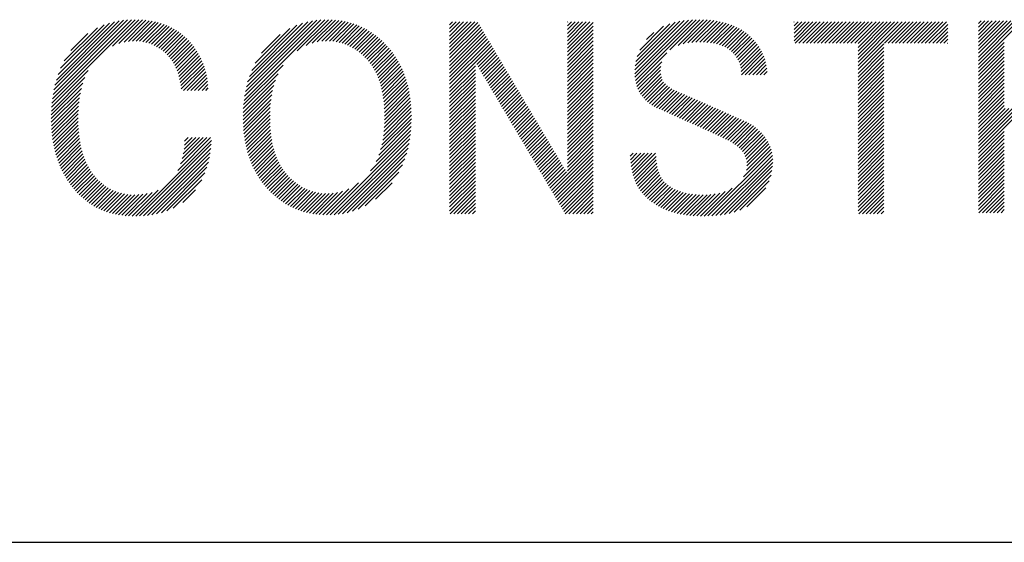
# Model space of a CAD drawing. Extents: x -46 to 344, y -30 to 237.
# Drawn here: x 99 to 107, y -27 to -24 of the extents above; entities that cross this region are included whole.
import ezdxf

# ---------------------------------------------------------------- set-up
doc = ezdxf.new("R2010")
doc.units = 0
doc.header["$MEASUREMENT"] = 0
doc.layers.add('_F-3_野縁', color=7, linetype='CONTINUOUS')
doc.layers.add('_F-5_寸法', color=7, linetype='CONTINUOUS')

msp = doc.modelspace()

# ---------------------------------------------------------------- linework, layer by layer
at = {"layer": '_F-3_野縁', "color": 3, "linetype": 'Continuous'}
msp.add_line((-46.5, -27.5), (343.5, -27.5), dxfattribs=at)
at = {"layer": '_F-5_寸法', "color": 7, "linetype": 'Continuous'}
for p, q in [((99.536, -24.1565), (100.1704, -23.5221)), ((99.5396, -24.1245), (100.1418, -23.5223)), ((99.5445, -24.0914), (100.1122, -23.5237)), ((99.5508, -24.0568), (100.0811, -23.5264)), ((99.559, -24.0203), (100.0484, -23.5308)), ((99.5696, -23.9814), (100.0136, -23.5374)), ((99.9966, -23.7241), (100.198, -23.5227)), ((100.0457, -23.7033), (100.2248, -23.5242)), ((100.0849, -23.6924), (100.2506, -23.5266)), ((100.1187, -23.6869), (100.2757, -23.5299)), ((100.1493, -23.6846), (100.2999, -23.5339)), ((100.9985, -24.1364), (101.6127, -23.5222)), ((101.0029, -24.1037), (101.583, -23.5236)), ((101.0087, -24.0696), (101.5518, -23.5266)), ((101.0163, -24.0338), (101.5187, -23.5314)), ((101.0262, -23.9956), (101.4832, -23.5386)), ((101.4041, -23.7591), (101.6412, -23.522)), ((101.4724, -23.7191), (101.6686, -23.5229)), ((101.5185, -23.7013), (101.6951, -23.5247)), ((101.5564, -23.6917), (101.7205, -23.5276)), ((101.5898, -23.6865), (101.7451, -23.5313)), ((101.6201, -23.6845), (101.7688, -23.5358)), ((103.9733, -23.9335), (104.3815, -23.5253)), ((103.9736, -23.9049), (104.3498, -23.5287)), ((103.9748, -23.9602), (104.4118, -23.5232)), ((103.9761, -23.8741), (104.3163, -23.5339)), ((103.9782, -23.9852), (104.4411, -23.5222)), ((104.24, -23.7517), (104.4696, -23.5221)), ((104.3027, -23.7172), (104.4972, -23.5227)), ((104.3425, -23.7057), (104.5242, -23.524)), ((104.3772, -23.6993), (104.5502, -23.5263)), ((104.4091, -23.6957), (104.5754, -23.5293)), ((104.4394, -23.6937), (104.6, -23.5331)), ((104.4684, -23.6929), (104.6238, -23.5376)), ((106.5896, -23.8628), (106.9219, -23.5305)), ((106.5896, -23.8345), (106.8936, -23.5305)), ((106.5896, -23.8062), (106.8653, -23.5305)), ((106.5896, -23.778), (106.8371, -23.5305)), ((106.5896, -23.7497), (106.8088, -23.5305)), ((106.5896, -23.7214), (106.7805, -23.5305)), ((106.5896, -23.6931), (106.7522, -23.5305)), ((106.5896, -23.6648), (106.7239, -23.5305)), ((106.5896, -23.6365), (106.6956, -23.5305)), ((106.5896, -23.6082), (106.6673, -23.5305)), ((106.5896, -23.58), (106.6391, -23.5305)), ((106.5896, -23.5517), (106.6108, -23.5305)), ((99.5835, -23.9393), (99.9755, -23.5472)), ((99.6024, -23.8921), (99.9331, -23.5613)), ((99.6299, -23.8363), (99.8826, -23.5836)), ((100.1776, -23.6846), (100.3234, -23.5387)), ((100.2039, -23.6865), (100.3461, -23.5443)), ((100.2287, -23.69), (100.3681, -23.5506)), ((100.252, -23.695), (100.3893, -23.5577)), ((100.2739, -23.7014), (100.4097, -23.5655)), ((100.2946, -23.7089), (100.4295, -23.5741)), ((100.3142, -23.7176), (100.4485, -23.5833)), ((100.3328, -23.7274), (100.4669, -23.5932)), ((100.3504, -23.738), (100.4847, -23.6037)), ((101.0394, -23.9541), (101.4444, -23.5491)), ((101.0572, -23.9081), (101.4007, -23.5645)), ((101.0834, -23.8535), (101.3484, -23.5886)), ((101.6483, -23.6846), (101.7917, -23.5412)), ((101.6746, -23.6866), (101.8139, -23.5473)), ((101.6994, -23.6901), (101.8354, -23.5541)), ((101.7228, -23.695), (101.8562, -23.5616)), ((101.745, -23.7011), (101.8763, -23.5698)), ((101.7661, -23.7082), (101.8958, -23.5785)), ((101.7862, -23.7164), (101.9147, -23.5879)), ((101.8053, -23.7256), (101.933, -23.5979)), ((101.8237, -23.7355), (101.9508, -23.6084)), ((102.5634, -23.7312), (102.7556, -23.539)), ((102.5634, -23.7029), (102.7273, -23.539)), ((102.5634, -23.6746), (102.699, -23.539)), ((102.5634, -23.6463), (102.6707, -23.539)), ((102.5634, -23.618), (102.6424, -23.539)), ((102.5634, -23.5897), (102.6142, -23.539)), ((102.5634, -23.5615), (102.5859, -23.539)), ((102.5634, -23.7595), (102.7796, -23.5433)), ((102.5634, -23.7877), (102.7901, -23.5611)), ((102.5634, -23.816), (102.8006, -23.5788)), ((102.5634, -23.8443), (102.8111, -23.5966)), ((103.4605, -23.7109), (103.6324, -23.539)), ((103.4605, -23.6826), (103.6041, -23.539)), ((103.4605, -23.6543), (103.5758, -23.539)), ((103.4605, -23.626), (103.5475, -23.539)), ((103.4605, -23.5977), (103.5193, -23.539)), ((103.4605, -23.5695), (103.491, -23.539)), ((103.4605, -23.5412), (103.4627, -23.539)), ((103.4605, -23.7392), (103.657, -23.5427)), ((103.4605, -23.7674), (103.657, -23.5709)), ((103.4605, -23.7957), (103.657, -23.5992)), ((103.9817, -23.8402), (104.2802, -23.5418)), ((103.992, -23.8016), (104.2404, -23.5532)), ((104.0111, -23.7542), (104.1932, -23.5721)), ((104.4965, -23.6931), (104.6469, -23.5428)), ((104.5234, -23.6945), (104.6692, -23.5487)), ((104.5491, -23.6971), (104.6908, -23.5554)), ((104.5735, -23.7009), (104.7115, -23.563)), ((104.5968, -23.706), (104.7315, -23.5712)), ((104.6188, -23.7122), (104.7509, -23.5802)), ((104.6395, -23.7199), (104.7695, -23.5898)), ((104.659, -23.7286), (104.7874, -23.6002)), ((104.6771, -23.7388), (104.8046, -23.6113)), ((105.1864, -23.6821), (105.3294, -23.539)), ((105.1864, -23.6538), (105.3012, -23.539)), ((105.1864, -23.6255), (105.2729, -23.539)), ((105.1864, -23.5972), (105.2446, -23.539)), ((105.1864, -23.5689), (105.2163, -23.539)), ((105.1864, -23.5407), (105.188, -23.539)), ((105.1954, -23.7013), (105.3577, -23.539)), ((105.2237, -23.7013), (105.386, -23.539)), ((105.252, -23.7013), (105.4143, -23.539)), ((105.2802, -23.7013), (105.4426, -23.539)), ((105.3085, -23.7013), (105.4709, -23.539)), ((105.3368, -23.7013), (105.4992, -23.539)), ((105.3651, -23.7013), (105.5274, -23.539)), ((105.3934, -23.7013), (105.5557, -23.539)), ((105.4217, -23.7013), (105.584, -23.539)), ((105.45, -23.7013), (105.6123, -23.539)), ((105.4782, -23.7013), (105.6406, -23.539)), ((105.5065, -23.7013), (105.6689, -23.539)), ((105.5348, -23.7013), (105.6971, -23.539)), ((105.5631, -23.7013), (105.7254, -23.539)), ((105.5914, -23.7013), (105.7537, -23.539)), ((105.6197, -23.7013), (105.782, -23.539)), ((105.6479, -23.7013), (105.8103, -23.539)), ((105.6734, -23.8739), (106.0083, -23.539)), ((105.6734, -23.8456), (105.98, -23.539)), ((105.6734, -23.8173), (105.9517, -23.539)), ((105.6734, -23.7891), (105.9234, -23.539)), ((105.6734, -23.7608), (105.8951, -23.539)), ((105.6734, -23.7325), (105.8668, -23.539)), ((105.6734, -23.7042), (105.8386, -23.539)), ((105.8742, -23.7013), (106.0366, -23.539)), ((105.9025, -23.7013), (106.0648, -23.539)), ((105.9308, -23.7013), (106.0931, -23.539)), ((105.9591, -23.7013), (106.1214, -23.539)), ((105.9874, -23.7013), (106.1497, -23.539)), ((106.0156, -23.7013), (106.178, -23.539)), ((106.0439, -23.7013), (106.2063, -23.539)), ((106.0722, -23.7013), (106.2345, -23.539)), ((106.1005, -23.7013), (106.2628, -23.539)), ((106.1288, -23.7013), (106.2911, -23.539)), ((106.1571, -23.7013), (106.3194, -23.539)), ((106.1853, -23.7013), (106.3477, -23.539)), ((106.2136, -23.7013), (106.3569, -23.5581)), ((106.2419, -23.7013), (106.3569, -23.5864)), ((99.6811, -23.7568), (99.8103, -23.6276)), ((100.3671, -23.7496), (100.5016, -23.6151)), ((100.383, -23.7619), (100.518, -23.627)), ((100.3982, -23.7751), (100.5337, -23.6396)), ((100.4125, -23.789), (100.5488, -23.6527)), ((100.426, -23.8038), (100.5634, -23.6664)), ((100.4386, -23.8195), (100.5772, -23.6809)), ((101.1314, -23.7773), (101.2735, -23.6351)), ((101.8413, -23.7462), (101.9681, -23.6194)), ((101.8581, -23.7576), (101.9849, -23.6309)), ((101.8744, -23.7697), (102.0012, -23.6429)), ((101.89, -23.7823), (102.017, -23.6554)), ((101.905, -23.7956), (102.0324, -23.6683)), ((101.9195, -23.8094), (102.0473, -23.6816)), ((102.5634, -23.8726), (102.8217, -23.6143)), ((102.5634, -23.9009), (102.8322, -23.6321)), ((102.5634, -23.9292), (102.8427, -23.6499)), ((102.5634, -23.9574), (102.8532, -23.6676)), ((102.5634, -23.9857), (102.8638, -23.6854)), ((103.4605, -23.824), (103.657, -23.6275)), ((103.4605, -23.8523), (103.657, -23.6558)), ((103.4605, -23.8806), (103.657, -23.6841)), ((104.0636, -23.6735), (104.1185, -23.6186)), ((104.6939, -23.7503), (104.8209, -23.6232)), ((104.7094, -23.7631), (104.8366, -23.6358)), ((104.7235, -23.7773), (104.8516, -23.6491)), ((104.7365, -23.7925), (104.866, -23.6631)), ((104.7483, -23.809), (104.8796, -23.6777)), ((106.2702, -23.7013), (106.3569, -23.6147)), ((106.2985, -23.7013), (106.3569, -23.6429)), ((106.3268, -23.7013), (106.3569, -23.6712)), ((100.4504, -23.836), (100.5906, -23.6958)), ((100.4613, -23.8534), (100.6036, -23.7111)), ((100.4712, -23.8718), (100.616, -23.7269)), ((100.4803, -23.891), (100.6278, -23.7435)), ((100.4885, -23.9111), (100.639, -23.7605)), ((101.9334, -23.8237), (102.0618, -23.6954)), ((101.9466, -23.8388), (102.0759, -23.7096)), ((101.9591, -23.8546), (102.0896, -23.7242)), ((101.9709, -23.8711), (102.1028, -23.7392)), ((101.982, -23.8883), (102.1156, -23.7547)), ((102.5634, -24.014), (102.8743, -23.7031)), ((102.5634, -24.0423), (102.8848, -23.7209)), ((102.7701, -23.8638), (102.8953, -23.7387)), ((102.7807, -23.8816), (102.9058, -23.7564)), ((103.4605, -23.9089), (103.657, -23.7124)), ((103.4605, -23.9372), (103.657, -23.7406)), ((104.7586, -23.827), (104.8927, -23.6929)), ((104.7675, -23.8464), (104.9051, -23.7088)), ((104.7748, -23.8674), (104.9168, -23.7254)), ((104.7802, -23.8902), (104.9277, -23.7427)), ((104.7836, -23.9152), (104.9379, -23.7608)), ((105.6734, -23.9022), (105.8699, -23.7057)), ((105.6734, -23.9305), (105.8699, -23.734)), ((105.6734, -23.9588), (105.8699, -23.7622)), ((106.3551, -23.7013), (106.3569, -23.6995)), ((106.5896, -23.8911), (106.7861, -23.6946)), ((106.5896, -23.9194), (106.7861, -23.7229)), ((106.5896, -23.9477), (106.7861, -23.7511)), ((100.4959, -23.932), (100.6497, -23.7781)), ((100.5024, -23.9537), (100.6599, -23.7962)), ((100.5081, -23.9763), (100.6694, -23.815)), ((100.513, -23.9997), (100.6782, -23.8345)), ((101.9924, -23.9062), (102.128, -23.7706)), ((102.002, -23.9248), (102.1399, -23.787)), ((102.0111, -23.9441), (102.1513, -23.8039)), ((102.0193, -23.9641), (102.1623, -23.8212)), ((102.7912, -23.8994), (102.9164, -23.7742)), ((102.8017, -23.9171), (102.9269, -23.7919)), ((102.8122, -23.9349), (102.9374, -23.8097)), ((102.8228, -23.9526), (102.9479, -23.8275)), ((103.4605, -23.9654), (103.657, -23.7689)), ((103.4605, -23.9937), (103.657, -23.7972)), ((103.4605, -24.022), (103.657, -23.8255)), ((103.983, -24.0086), (104.217, -23.7746)), ((104.7865, -23.9406), (104.9472, -23.7798)), ((104.8147, -23.9406), (104.9556, -23.7997)), ((104.843, -23.9406), (104.963, -23.8206)), ((105.6734, -23.987), (105.8699, -23.7905)), ((105.6734, -24.0153), (105.8699, -23.8188)), ((106.5896, -23.9759), (106.7861, -23.7794)), ((106.5896, -24.0042), (106.7861, -23.8077)), ((106.5896, -24.0325), (106.7861, -23.836)), ((99.5334, -24.1874), (99.8118, -23.9089)), ((100.517, -24.024), (100.6863, -23.8546)), ((100.5202, -24.049), (100.6939, -23.8754)), ((100.5373, -24.0602), (100.7007, -23.8968)), ((100.9954, -24.1678), (101.296, -23.8672)), ((102.027, -23.9847), (102.1728, -23.8389)), ((102.0339, -24.0061), (102.1828, -23.8572)), ((102.0403, -24.028), (102.1924, -23.8759)), ((102.0459, -24.0507), (102.2014, -23.8952)), ((102.5634, -24.0706), (102.7599, -23.8741)), ((102.5634, -24.0989), (102.7599, -23.9024)), ((102.8333, -23.9704), (102.9585, -23.8452)), ((102.8438, -23.9882), (102.969, -23.863)), ((102.8543, -24.0059), (102.9795, -23.8807)), ((102.8649, -24.0237), (102.99, -23.8985)), ((103.4605, -24.0503), (103.657, -23.8538)), ((103.4605, -24.0786), (103.657, -23.8821)), ((103.4605, -24.1069), (103.657, -23.9104)), ((103.9894, -24.0305), (104.1784, -23.8415)), ((103.9973, -24.0509), (104.1708, -23.8774)), ((104.0065, -24.07), (104.1698, -23.9067)), ((104.8713, -23.9406), (104.9694, -23.8425)), ((104.8996, -23.9406), (104.9744, -23.8657)), ((104.9279, -23.9406), (104.9782, -23.8903)), ((105.6734, -24.0436), (105.8699, -23.8471)), ((105.6734, -24.0719), (105.8699, -23.8754)), ((105.6734, -24.1002), (105.8699, -23.9037)), ((106.5896, -24.0608), (106.7861, -23.8643)), ((106.5896, -24.0891), (106.7861, -23.8926)), ((99.5316, -24.2174), (99.7871, -23.9619)), ((100.5656, -24.0602), (100.7069, -23.9189)), ((100.5939, -24.0602), (100.7122, -23.9419)), ((100.6222, -24.0602), (100.7167, -23.9657)), ((100.992, -24.2278), (101.2384, -23.9814)), ((100.9932, -24.1983), (101.258, -23.9335)), ((102.0509, -24.074), (102.21, -23.9149)), ((102.0552, -24.098), (102.218, -23.9352)), ((102.0589, -24.1225), (102.2255, -23.9559)), ((102.0619, -24.1478), (102.2325, -23.9772)), ((102.5634, -24.1271), (102.7599, -23.9306)), ((102.5634, -24.1554), (102.7599, -23.9589)), ((102.5634, -24.1837), (102.7599, -23.9872)), ((102.8754, -24.0414), (103.0006, -23.9163)), ((102.8859, -24.0592), (103.0111, -23.934)), ((102.8964, -24.077), (103.0216, -23.9518)), ((102.907, -24.0947), (103.0321, -23.9695)), ((102.9175, -24.1125), (103.0427, -23.9873)), ((103.4605, -24.1351), (103.657, -23.9386)), ((103.4605, -24.1634), (103.657, -23.9669)), ((104.0171, -24.0877), (104.1717, -23.9331)), ((104.0287, -24.1043), (104.1762, -23.9569)), ((104.0417, -24.1196), (104.1833, -23.978)), ((104.9562, -23.9406), (104.9805, -23.9162)), ((105.6734, -24.1285), (105.8699, -23.932)), ((105.6734, -24.1567), (105.8699, -23.9602)), ((106.5896, -24.1174), (106.7861, -23.9209)), ((106.5896, -24.1456), (106.7861, -23.9491)), ((106.5896, -24.1739), (106.7861, -23.9774)), ((99.5304, -24.2752), (99.7605, -24.0451)), ((99.5307, -24.2466), (99.7715, -24.0058)), ((100.6505, -24.0602), (100.7205, -23.9902)), ((100.6788, -24.0602), (100.7234, -24.0155)), ((100.7071, -24.0602), (100.7255, -24.0418)), ((100.9914, -24.2566), (101.2255, -24.0226)), ((100.9915, -24.2848), (101.2162, -24.0601)), ((102.0644, -24.1737), (102.239, -23.999)), ((102.0661, -24.2002), (102.245, -24.0213)), ((102.0673, -24.2273), (102.2503, -24.0442)), ((102.5634, -24.212), (102.7599, -24.0155)), ((102.5634, -24.2403), (102.7599, -24.0438)), ((102.928, -24.1302), (103.0532, -24.0051)), ((102.9385, -24.148), (103.0637, -24.0228)), ((102.9491, -24.1658), (103.0742, -24.0406)), ((102.9596, -24.1835), (103.0848, -24.0583)), ((103.4605, -24.1917), (103.657, -23.9952)), ((103.4605, -24.22), (103.657, -24.0235)), ((103.4605, -24.2483), (103.657, -24.0518)), ((104.0556, -24.134), (104.1934, -23.9963)), ((104.0705, -24.1474), (104.2065, -24.0114)), ((104.0863, -24.1599), (104.2217, -24.0245)), ((104.1029, -24.1716), (104.2382, -24.0363)), ((104.1204, -24.1824), (104.2556, -24.0471)), ((104.1389, -24.1922), (104.2739, -24.0572)), ((105.6734, -24.185), (105.8699, -23.9885)), ((105.6734, -24.2133), (105.8699, -24.0168)), ((105.6734, -24.2416), (105.8699, -24.0451)), ((106.5896, -24.2022), (106.7861, -24.0057)), ((106.5896, -24.2305), (106.7861, -24.034)), ((106.5896, -24.2588), (106.7861, -24.0623)), ((99.5307, -24.3031), (99.7525, -24.0814)), ((99.5317, -24.3304), (99.7466, -24.1156)), ((100.9923, -24.3124), (101.2095, -24.0951)), ((100.9937, -24.3392), (101.2046, -24.1283)), ((102.0669, -24.3125), (102.2632, -24.1162)), ((102.0677, -24.2834), (102.2595, -24.0917)), ((102.0678, -24.2551), (102.2552, -24.0677)), ((102.5634, -24.2686), (102.7599, -24.0721)), ((102.5634, -24.2969), (102.7599, -24.1003)), ((102.5634, -24.3251), (102.7599, -24.1286)), ((102.9701, -24.2013), (103.0953, -24.0761)), ((102.9806, -24.219), (103.1058, -24.0939)), ((102.9912, -24.2368), (103.1163, -24.1116)), ((103.0017, -24.2546), (103.1269, -24.1294)), ((103.4605, -24.2766), (103.657, -24.0801)), ((103.4605, -24.3048), (103.657, -24.1083)), ((103.4605, -24.3331), (103.657, -24.1366)), ((104.1584, -24.201), (104.2927, -24.0666)), ((104.1783, -24.2093), (104.3121, -24.0755)), ((104.1977, -24.2182), (104.3319, -24.084)), ((104.2172, -24.227), (104.352, -24.0921)), ((104.2367, -24.2358), (104.3719, -24.1006)), ((104.2562, -24.2446), (104.3916, -24.1092)), ((104.2757, -24.2533), (104.4113, -24.1178)), ((104.2953, -24.2621), (104.4309, -24.1264)), ((104.3148, -24.2708), (104.4506, -24.135)), ((105.6734, -24.2699), (105.8699, -24.0734)), ((105.6734, -24.2982), (105.8699, -24.1017)), ((105.6734, -24.3265), (105.8699, -24.1299)), ((106.5896, -24.2871), (106.7861, -24.0906)), ((106.5896, -24.3154), (106.7861, -24.1188)), ((99.5333, -24.3571), (99.7422, -24.1482)), ((99.5354, -24.3833), (99.7391, -24.1796)), ((99.5382, -24.4088), (99.7371, -24.2099)), ((100.9957, -24.3655), (101.2011, -24.1601)), ((100.9982, -24.3913), (101.1987, -24.1908)), ((102.0593, -24.405), (102.2707, -24.1935)), ((102.0629, -24.3731), (102.2688, -24.1672)), ((102.0654, -24.3423), (102.2663, -24.1414)), ((102.5634, -24.3534), (102.7599, -24.1569)), ((102.5634, -24.3817), (102.7599, -24.1852)), ((103.0122, -24.2723), (103.1374, -24.1471)), ((103.0227, -24.2901), (103.1479, -24.1649)), ((103.0333, -24.3078), (103.1584, -24.1827)), ((103.0438, -24.3256), (103.169, -24.2004)), ((103.4605, -24.3614), (103.657, -24.1649)), ((103.4605, -24.3897), (103.657, -24.1932)), ((104.3344, -24.2795), (104.4703, -24.1436)), ((104.3539, -24.2883), (104.4899, -24.1523)), ((104.3735, -24.297), (104.5095, -24.1609)), ((104.3931, -24.3057), (104.5292, -24.1696)), ((104.4127, -24.3144), (104.5488, -24.1782)), ((104.4323, -24.323), (104.5684, -24.1869)), ((104.4519, -24.3317), (104.588, -24.1956)), ((104.4715, -24.3404), (104.6076, -24.2043)), ((104.491, -24.3492), (104.6272, -24.213)), ((105.6734, -24.3547), (105.8699, -24.1582)), ((105.6734, -24.383), (105.8699, -24.1865)), ((106.5896, -24.3436), (106.7861, -24.1471)), ((106.5896, -24.3719), (106.7861, -24.1754)), ((106.5896, -24.5416), (106.9343, -24.1969)), ((106.5896, -24.5133), (106.906, -24.1969)), ((106.5896, -24.4851), (106.8777, -24.1969)), ((106.5896, -24.4568), (106.8495, -24.1969)), ((106.5896, -24.4285), (106.8212, -24.1969)), ((106.5896, -24.4002), (106.7929, -24.1969)), ((99.5416, -24.4337), (99.7359, -24.2394)), ((99.5455, -24.4581), (99.7354, -24.2681)), ((101.0014, -24.4164), (101.1972, -24.2205)), ((101.0052, -24.4409), (101.1965, -24.2495)), ((101.0095, -24.4648), (101.1965, -24.2778)), ((102.0378, -24.5113), (102.2728, -24.2763)), ((102.0473, -24.4735), (102.2728, -24.2481)), ((102.0542, -24.4383), (102.2721, -24.2205)), ((102.5634, -24.41), (102.7599, -24.2135)), ((102.5634, -24.4383), (102.7599, -24.2418)), ((102.5634, -24.4666), (102.7599, -24.2701)), ((103.0543, -24.3434), (103.1795, -24.2182)), ((103.0648, -24.3611), (103.19, -24.2359)), ((103.0754, -24.3789), (103.2005, -24.2537)), ((103.0859, -24.3966), (103.2111, -24.2715)), ((103.4605, -24.418), (103.657, -24.2215)), ((103.4605, -24.4463), (103.657, -24.2498)), ((103.4605, -24.4746), (103.657, -24.278)), ((104.5105, -24.358), (104.6468, -24.2217)), ((104.5299, -24.3668), (104.6664, -24.2304)), ((104.5492, -24.3758), (104.6859, -24.2391)), ((104.5685, -24.3848), (104.7055, -24.2478)), ((104.5878, -24.3938), (104.7251, -24.2565)), ((104.6069, -24.403), (104.7446, -24.2653)), ((104.6259, -24.4123), (104.7642, -24.274)), ((104.6449, -24.4215), (104.7837, -24.2827)), ((105.6734, -24.4113), (105.8699, -24.2148)), ((105.6734, -24.4396), (105.8699, -24.2431)), ((105.6734, -24.4679), (105.8699, -24.2714)), ((99.5499, -24.4819), (99.7356, -24.2962)), ((99.5549, -24.5052), (99.7364, -24.3237)), ((99.5604, -24.528), (99.7378, -24.3506)), ((101.0144, -24.4882), (101.1971, -24.3056)), ((101.0198, -24.5111), (101.1983, -24.3326)), ((101.0258, -24.5334), (101.2001, -24.3591)), ((102.004, -24.6017), (102.2709, -24.3348)), ((102.0244, -24.553), (102.2722, -24.3052)), ((102.5634, -24.4948), (102.7599, -24.2983)), ((102.5634, -24.5231), (102.7599, -24.3266)), ((102.5634, -24.5514), (102.7599, -24.3549)), ((103.0964, -24.4144), (103.2216, -24.2892)), ((103.1069, -24.4322), (103.2321, -24.307)), ((103.1175, -24.4499), (103.2426, -24.3247)), ((103.128, -24.4677), (103.2532, -24.3425)), ((103.1385, -24.4854), (103.2637, -24.3603)), ((103.4605, -24.5028), (103.657, -24.3063)), ((103.4605, -24.5311), (103.657, -24.3346)), ((103.4605, -24.5594), (103.657, -24.3629)), ((104.6641, -24.4307), (104.8033, -24.2914)), ((104.6828, -24.4402), (104.8232, -24.2998)), ((104.7011, -24.4502), (104.842, -24.3093)), ((104.7189, -24.4607), (104.8598, -24.3198)), ((104.736, -24.4718), (104.8768, -24.3311)), ((104.7524, -24.4838), (104.8929, -24.3432)), ((104.7679, -24.4966), (104.9084, -24.356)), ((105.6734, -24.4962), (105.8699, -24.2996)), ((105.6734, -24.5244), (105.8699, -24.3279)), ((105.6734, -24.5527), (105.8699, -24.3562)), ((99.5665, -24.5501), (99.7399, -24.3768)), ((99.5732, -24.5718), (99.7425, -24.4024)), ((99.5803, -24.593), (99.7459, -24.4274)), ((100.4939, -24.6693), (100.7442, -24.419)), ((100.5158, -24.6191), (100.7159, -24.419)), ((100.5283, -24.5783), (100.6876, -24.419)), ((100.5364, -24.5419), (100.6593, -24.419)), ((100.5416, -24.5085), (100.6311, -24.419)), ((100.5448, -24.477), (100.6028, -24.419)), ((100.5466, -24.4469), (100.5745, -24.419)), ((101.0323, -24.5552), (101.2026, -24.3849)), ((101.0394, -24.5764), (101.2056, -24.4101)), ((101.0469, -24.5971), (101.2094, -24.4346)), ((101.6541, -25.0082), (102.2654, -24.3969)), ((101.6839, -25.0066), (102.2609, -24.4297)), ((101.9621, -24.6719), (102.2686, -24.3654)), ((102.5634, -24.5797), (102.7599, -24.3832)), ((102.5634, -24.608), (102.7599, -24.4115)), ((103.149, -24.5032), (103.2742, -24.378)), ((103.1595, -24.521), (103.2847, -24.3958)), ((103.1701, -24.5387), (103.2953, -24.4135)), ((103.1806, -24.5565), (103.3058, -24.4313)), ((103.4605, -24.5877), (103.657, -24.3912)), ((103.4605, -24.616), (103.657, -24.4195)), ((104.7821, -24.5106), (104.9231, -24.3696)), ((104.7948, -24.5262), (104.9372, -24.3838)), ((104.8058, -24.5434), (104.9506, -24.3987)), ((104.8149, -24.5627), (104.9632, -24.4144)), ((104.8217, -24.5841), (104.9748, -24.4311)), ((105.6734, -24.581), (105.8699, -24.3845)), ((105.6734, -24.6093), (105.8699, -24.4128)), ((106.5896, -24.5699), (106.7861, -24.3734)), ((106.5896, -24.5982), (106.7861, -24.4017)), ((106.5896, -24.6265), (106.7861, -24.43)), ((99.5879, -24.6136), (99.7498, -24.4518)), ((99.596, -24.6338), (99.7543, -24.4755)), ((99.6046, -24.6535), (99.7595, -24.4986)), ((100.1745, -25.017), (100.7512, -24.4403)), ((100.2035, -25.0162), (100.7493, -24.4705)), ((100.2336, -25.0144), (100.7462, -24.5019)), ((101.055, -24.6173), (101.2138, -24.4586)), ((101.0636, -24.637), (101.2188, -24.4818)), ((101.0727, -24.6562), (101.2245, -24.5044)), ((101.7153, -25.0035), (102.255, -24.4639)), ((101.7486, -24.9985), (102.2472, -24.4999)), ((102.5634, -24.6363), (102.7599, -24.4398)), ((102.5634, -24.6646), (102.7599, -24.468)), ((102.5634, -24.6928), (102.7599, -24.4963)), ((103.1911, -24.5742), (103.3163, -24.4491)), ((103.2016, -24.592), (103.3268, -24.4668)), ((103.2122, -24.6098), (103.3373, -24.4846)), ((103.2227, -24.6275), (103.3479, -24.5023)), ((103.3385, -24.8229), (103.657, -24.5043)), ((103.4605, -24.6443), (103.657, -24.4478)), ((103.4605, -24.6725), (103.657, -24.476)), ((104.8005, -24.7185), (105.011, -24.508)), ((104.823, -24.6677), (105.0037, -24.487)), ((104.8261, -24.608), (104.9855, -24.4486)), ((104.8274, -24.635), (104.9952, -24.4672)), ((105.6734, -24.6376), (105.8699, -24.4411)), ((105.6734, -24.6659), (105.8699, -24.4694)), ((105.6734, -24.6941), (105.8699, -24.4976)), ((106.5896, -24.6548), (106.7861, -24.4583)), ((106.5896, -24.683), (106.7861, -24.4865)), ((99.6137, -24.6727), (99.7653, -24.5211)), ((99.6232, -24.6915), (99.7718, -24.5429)), ((99.6333, -24.7097), (99.7789, -24.5641)), ((99.6438, -24.7275), (99.7867, -24.5846)), ((100.2649, -25.0114), (100.7418, -24.5346)), ((100.2976, -25.007), (100.7358, -24.5689)), ((101.0823, -24.6749), (101.2309, -24.5263)), ((101.0924, -24.6931), (101.2379, -24.5476)), ((101.1029, -24.7108), (101.2456, -24.5682)), ((101.1139, -24.7281), (101.2539, -24.5881)), ((101.7843, -24.9911), (102.237, -24.5384)), ((101.8234, -24.9802), (102.2236, -24.5801)), ((102.5634, -24.7211), (102.7599, -24.5246)), ((102.5634, -24.7494), (102.7599, -24.5529)), ((102.5634, -24.7777), (102.7599, -24.5812)), ((103.2332, -24.6453), (103.3584, -24.5201)), ((103.2437, -24.663), (103.3689, -24.5379)), ((103.2543, -24.6808), (103.3794, -24.5556)), ((103.2648, -24.6986), (103.39, -24.5734)), ((103.349, -24.8406), (103.657, -24.5326)), ((103.3595, -24.8584), (103.657, -24.5609)), ((103.9393, -24.5614), (103.9621, -24.5386)), ((103.9406, -24.5884), (103.9904, -24.5386)), ((103.9428, -24.6145), (104.0187, -24.5386)), ((103.946, -24.6396), (104.047, -24.5386)), ((103.9501, -24.6637), (104.0753, -24.5386)), ((103.9552, -24.6869), (104.1035, -24.5386)), ((103.9612, -24.7092), (104.1318, -24.5386)), ((103.9682, -24.7306), (104.136, -24.5628)), ((104.531, -25.0162), (105.0168, -24.5305)), ((104.5608, -25.0147), (105.0211, -24.5545)), ((104.5915, -25.0123), (105.0235, -24.5803)), ((105.6734, -24.7224), (105.8699, -24.5259)), ((105.6734, -24.7507), (105.8699, -24.5542)), ((105.6734, -24.779), (105.8699, -24.5825)), ((106.5896, -24.7113), (106.7861, -24.5148)), ((106.5896, -24.7396), (106.7861, -24.5431)), ((106.5896, -24.7679), (106.7861, -24.5714)), ((99.6547, -24.7448), (99.795, -24.6045)), ((99.6661, -24.7617), (99.8041, -24.6237)), ((99.6779, -24.7782), (99.8138, -24.6423)), ((99.6902, -24.7942), (99.8241, -24.6603)), ((100.3324, -25.0005), (100.7275, -24.6054)), ((100.3699, -24.9913), (100.7163, -24.6449)), ((101.1254, -24.7449), (101.263, -24.6073)), ((101.1373, -24.7613), (101.2727, -24.6259)), ((101.1497, -24.7772), (101.2832, -24.6437)), ((101.1626, -24.7926), (101.2943, -24.6609)), ((101.8677, -24.9643), (102.2052, -24.6268)), ((102.5634, -24.806), (102.7599, -24.6095)), ((102.5634, -24.8343), (102.7599, -24.6377)), ((103.2753, -24.7163), (103.4005, -24.5911)), ((103.2858, -24.7341), (103.411, -24.6089)), ((103.2964, -24.7518), (103.4215, -24.6267)), ((103.3069, -24.7696), (103.4321, -24.6444)), ((103.3174, -24.7874), (103.4426, -24.6622)), ((103.37, -24.8762), (103.657, -24.5892)), ((103.3806, -24.8939), (103.657, -24.6175)), ((103.3911, -24.9117), (103.657, -24.6457)), ((103.976, -24.751), (104.1376, -24.5894)), ((103.9848, -24.7705), (104.1404, -24.6149)), ((103.9944, -24.7892), (104.1445, -24.6391)), ((104.005, -24.8069), (104.15, -24.6619)), ((104.6234, -25.0087), (105.0238, -24.6083)), ((104.6568, -25.0036), (105.0223, -24.6381)), ((105.6734, -24.8073), (105.8699, -24.6108)), ((105.6734, -24.8356), (105.8699, -24.6391)), ((106.5896, -24.7962), (106.7861, -24.5997)), ((106.5896, -24.8245), (106.7861, -24.628)), ((106.5896, -24.8528), (106.7861, -24.6562)), ((99.7028, -24.8098), (99.8351, -24.6776)), ((99.7159, -24.825), (99.8468, -24.6942)), ((99.7294, -24.8398), (99.8591, -24.7101)), ((99.7434, -24.8542), (99.8721, -24.7255)), ((100.4115, -24.978), (100.7006, -24.6889)), ((101.1759, -24.8076), (101.3061, -24.6773)), ((101.1896, -24.8221), (101.3187, -24.693)), ((101.2037, -24.8363), (101.332, -24.708)), ((101.2183, -24.85), (101.346, -24.7223)), ((101.2332, -24.8633), (101.3606, -24.736)), ((101.9211, -24.9392), (102.178, -24.6823)), ((102.5634, -24.8625), (102.7599, -24.666)), ((102.5634, -24.8908), (102.7599, -24.6943)), ((102.5634, -24.9191), (102.7599, -24.7226)), ((103.3279, -24.8051), (103.4531, -24.6799)), ((103.4016, -24.9294), (103.657, -24.674)), ((103.4121, -24.9472), (103.657, -24.7023)), ((103.4227, -24.965), (103.657, -24.7306)), ((104.0164, -24.8237), (104.1567, -24.6835)), ((104.0288, -24.8397), (104.1649, -24.7035)), ((104.042, -24.8548), (104.1745, -24.7222)), ((104.6921, -24.9966), (105.0182, -24.6705)), ((104.7304, -24.9866), (105.0107, -24.7062)), ((105.6734, -24.8639), (105.8699, -24.6673)), ((105.6734, -24.8921), (105.8699, -24.6956)), ((105.6734, -24.9204), (105.8699, -24.7239)), ((106.5896, -24.881), (106.7861, -24.6845)), ((106.5896, -24.9093), (106.7861, -24.7128)), ((99.7577, -24.8681), (99.8857, -24.7401)), ((99.7726, -24.8815), (99.9, -24.7541)), ((99.788, -24.8944), (99.915, -24.7674)), ((99.8039, -24.9067), (99.9307, -24.78)), ((99.8204, -24.9186), (99.9472, -24.7918)), ((99.8374, -24.9298), (99.9644, -24.8028)), ((99.855, -24.9405), (99.9826, -24.8129)), ((100.4603, -24.9575), (100.6767, -24.7411)), ((101.2487, -24.8762), (101.3756, -24.7492)), ((101.2645, -24.8887), (101.3913, -24.7619)), ((101.2808, -24.9006), (101.4075, -24.7739)), ((101.2977, -24.9121), (101.4245, -24.7852)), ((101.315, -24.9231), (101.4421, -24.7959)), ((101.3328, -24.9335), (101.4605, -24.8058)), ((101.598, -25.0077), (101.7966, -24.8091)), ((101.6255, -25.0085), (101.8697, -24.7643)), ((102.0004, -24.8882), (102.1258, -24.7627)), ((102.5634, -24.9474), (102.7599, -24.7509)), ((102.5634, -24.9757), (102.7599, -24.7792)), ((102.5674, -25), (102.7599, -24.8075)), ((103.4332, -24.9827), (103.657, -24.7589)), ((103.4442, -25), (103.657, -24.7872)), ((104.056, -24.869), (104.1857, -24.7394)), ((104.0706, -24.8827), (104.1984, -24.7549)), ((104.086, -24.8956), (104.2126, -24.769)), ((104.102, -24.9079), (104.2279, -24.782)), ((104.1185, -24.9197), (104.2443, -24.7938)), ((104.1355, -24.9309), (104.2619, -24.8045)), ((104.502, -25.017), (104.7152, -24.8038)), ((104.7733, -24.972), (104.9975, -24.7478)), ((104.8265, -24.947), (104.9717, -24.8019)), ((105.6734, -24.9487), (105.8699, -24.7522)), ((105.6734, -24.977), (105.8699, -24.7805)), ((105.6786, -25), (105.8699, -24.8088)), ((106.5896, -24.9376), (106.7861, -24.7411)), ((106.5896, -24.9659), (106.7861, -24.7694)), ((106.5923, -24.9915), (106.7861, -24.7977)), ((99.8732, -24.9506), (100.0017, -24.8221)), ((99.892, -24.9601), (100.0218, -24.8303)), ((99.9114, -24.9689), (100.0429, -24.8375)), ((99.9315, -24.9771), (100.065, -24.8436)), ((99.9523, -24.9846), (100.0885, -24.8484)), ((99.9738, -24.9914), (100.1133, -24.852)), ((99.996, -24.9975), (100.1394, -24.8541)), ((100.0189, -25.0028), (100.1671, -24.8547)), ((100.0427, -25.0073), (100.1964, -24.8537)), ((100.0674, -25.011), (100.2274, -24.851)), ((100.0928, -25.0138), (100.2609, -24.8458)), ((100.1191, -25.0158), (100.2985, -24.8364)), ((100.1464, -25.0168), (100.3443, -24.8189)), ((100.5317, -24.9143), (100.6286, -24.8175)), ((101.3512, -24.9434), (101.4798, -24.8148)), ((101.3702, -24.9527), (101.5, -24.8229)), ((101.3897, -24.9614), (101.5212, -24.83)), ((101.4099, -24.9695), (101.5435, -24.8359)), ((101.4308, -24.977), (101.567, -24.8407)), ((101.4523, -24.9837), (101.5918, -24.8442)), ((101.4745, -24.9898), (101.6184, -24.8459)), ((101.4975, -24.9951), (101.6467, -24.8458)), ((101.5213, -24.9995), (101.6773, -24.8435)), ((101.546, -25.0032), (101.7109, -24.8382)), ((101.5715, -25.0059), (101.7493, -24.8281)), ((102.5957, -25), (102.7599, -24.8357)), ((102.6239, -25), (102.7599, -24.864)), ((103.4725, -25), (103.657, -24.8154)), ((103.5008, -25), (103.657, -24.8437)), ((103.529, -25), (103.657, -24.872)), ((104.1534, -24.9413), (104.2805, -24.8142)), ((104.1719, -24.9511), (104.3002, -24.8228)), ((104.1909, -24.9604), (104.3209, -24.8304)), ((104.2106, -24.969), (104.3426, -24.837)), ((104.2311, -24.9768), (104.3655, -24.8424)), ((104.2522, -24.9839), (104.3893, -24.8468)), ((104.274, -24.9905), (104.4142, -24.8503)), ((104.2964, -24.9964), (104.44, -24.8527)), ((104.3195, -25.0015), (104.4668, -24.8542)), ((104.3435, -25.0058), (104.4945, -24.8547)), ((104.3681, -25.0095), (104.5235, -24.8541)), ((104.3934, -25.0125), (104.5537, -24.8521)), ((104.4193, -25.0148), (104.5859, -24.8482)), ((104.4462, -25.0162), (104.621, -24.8414)), ((104.4738, -25.0169), (104.6611, -24.8296)), ((105.7069, -25), (105.8699, -24.8371)), ((105.7352, -25), (105.8699, -24.8653)), ((106.6206, -24.9915), (106.7861, -24.826)), ((106.6489, -24.9915), (106.7861, -24.8542)), ((106.6771, -24.9915), (106.7861, -24.8825)), ((102.6522, -25), (102.7599, -24.8923)), ((102.6805, -25), (102.7599, -24.9206)), ((102.7088, -25), (102.7599, -24.9489)), ((103.5573, -25), (103.657, -24.9003)), ((103.5856, -25), (103.657, -24.9286)), ((103.6139, -25), (103.657, -24.9569)), ((105.7635, -25), (105.8699, -24.8936)), ((105.7918, -25), (105.8699, -24.9219)), ((105.8201, -25), (105.8699, -24.9502)), ((106.7054, -24.9915), (106.7861, -24.9108)), ((106.7337, -24.9915), (106.7861, -24.9391)), ((102.7371, -25), (102.7599, -24.9772)), ((103.6422, -25), (103.657, -24.9852)), ((105.8483, -25), (105.8699, -24.9785)), ((106.762, -24.9915), (106.7861, -24.9674))]:
    msp.add_line(p, q, dxfattribs=at)

doc.saveas('drawing.dxf')
